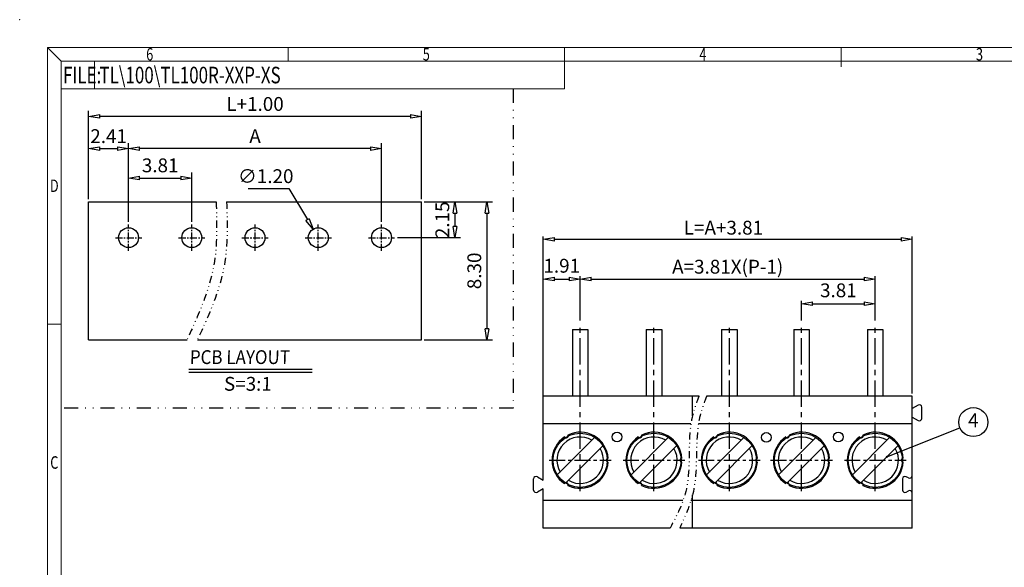
# Model space of a CAD drawing. Units: millimetres. Extents: x 316 to 613, y 389 to 602.
# Drawn here: x 316 to 494, y 503 to 602 of the extents above; entities that cross this region are included whole.
import ezdxf
from ezdxf.enums import TextEntityAlignment as Align

# ---------------------------------------------------------------- set-up
doc = ezdxf.new("R2010")
doc.units = ezdxf.units.MM
for name, pattern in [('CENTER', [50.8, 31.75, -6.35, 6.35, -6.35]), ('DIVIDE', [31.75, 12.7, -6.35, 0, -6.35, 0, -6.35]), ('PHANTOM2', [1.25, 0.625, -0.125, 0.125, -0.125, 0.125, -0.125])]:
    doc.linetypes.add(name, pattern=pattern)
for name, color, linetype in [('dim', 31, 'Continuous'), ('from', 7, 'Continuous'), ('PART', 7, 'Continuous'), ('text', 4, 'Continuous')]:
    doc.layers.add(name, color=color, linetype=linetype)
doc.layers.add('DIV', color=171, linetype='PHANTOM2', lineweight=9)
doc.styles.add('BOM', font='gbenor.shx', dxfattribs={"width": 0.75, "oblique": 5.000002, "bigfont": 'gbcbig.shx'})
doc.styles.add('ISO', font='iso.shx', dxfattribs={"width": 0.8, "oblique": 5})
doc.styles.add('ROMANT', font='romant.shx', dxfattribs={"bigfont": 'gbcbig.shx'})
doc.styles.add('romantic', font='romantic.ttf')
doc.styles.add('tony_dim', font='iso.shx', dxfattribs={"width": 0.8, "oblique": 5, "height": 2.5})
doc.styles.add('TXT', font='txt.shx', dxfattribs={"bigfont": 'gbcbig.shx'})
doc.dimstyles.new('ISO', dxfattribs={"dimtxt": 2.5, "dimasz": 2, "dimexe": 0.5, "dimexo": 0.5, "dimgap": 0.8, "dimtad": 1, "dimzin": 1, "dimdsep": 46, "dimtxsty": 'ISO', "dimblk": 'CLOSEDBLANK', "dimcen": 0.09, "dimclrd": 256, "dimclre": 256, "dimclrt": 256, "dimadec": 1, "dimazin": 0, "dimtfac": 1, "dimtmove": 0, "dimatfit": 3, "dimldrblk": 'CLOSEDBLANK', "dimfxl": 1, "dimlwd": -1, "dimlwe": -1, "dimarcsym": 0})
doc.dimstyles.new('YanXiu', dxfattribs={"dimtxt": 2.5, "dimasz": 2, "dimexe": 1, "dimexo": 0.5, "dimgap": 1, "dimtad": 1, "dimzin": 0, "dimdsep": 46, "dimtxsty": 'tony_dim', "dimblk": 'CLOSEDBLANK', "dimcen": 0.09, "dimclrd": 256, "dimclre": 256, "dimclrt": 256, "dimadec": 0, "dimazin": 0, "dimtfac": 1, "dimtmove": 0, "dimatfit": 0, "dimldrblk": 'CLOSEDBLANK', "dimfxl": 1, "dimtolj": 1, "dimtzin": 0, "dimlwd": -1, "dimlwe": -1, "dimarcsym": 0})
doc.dimstyles.new('YanXiu$3', dxfattribs={"dimtxt": 3, "dimasz": 2, "dimexe": 1, "dimexo": 0.1, "dimgap": 1, "dimtad": 1, "dimtoh": 1, "dimzin": 0, "dimdsep": 46, "dimtxsty": 'BOM', "dimblk": 'CLOSEDBLANK', "dimcen": 0.09, "dimclrd": 256, "dimclre": 256, "dimclrt": 256, "dimadec": 0, "dimazin": 0, "dimtfac": 1, "dimtofl": 0, "dimtmove": 0, "dimatfit": 3, "dimldrblk": 'CLOSEDBLANK', "dimfxl": 1, "dimtolj": 1, "dimtzin": 0, "dimlwd": -1, "dimarcsym": 0})

# ---------------------------------------------------------------- blocks, each defined once
blk = doc.blocks.new('对外图框')
at = {"layer": 'from', "color": 7, "lineweight": 9}
for p, q in [((1332.07, 991.41), (1334.56, 988.91)), ((1332.07, 991.41), (1332.07, 791.41)), ((1332.07, 991.41), (1619.07, 991.41)), ((1375.57, 991.41), (1375.57, 988.91)), ((1425.57, 991.41), (1425.57, 988.91)), ((1475.57, 991.41), (1475.57, 987.91)), ((1334.57, 988.91), (1616.57, 988.91)), ((1334.57, 988.91), (1334.57, 793.91)), ((1340.56, 983.91), (1340.56, 988.91)), ((1425.57, 983.91), (1425.57, 988.91)), ((1334.57, 983.91), (1340.56, 983.91)), ((1340.56, 983.91), (1425.57, 983.91)), ((1334.56, 941.41), (1332.07, 941.41))]:
    blk.add_line(p, q, dxfattribs=at)
blk.add_point((1327.07, 996.41), dxfattribs=at)
at = {"layer": 'from', "color": 123, "lineweight": 9, "style": 'BOM', "width": 0.75}
for s, p in [('6', (1350.57, 990.16)), ('5', (1400.57, 990.16)), ('4', (1450.57, 990.16)), ('3', (1500.57, 990.16)), ('D', (1333.32, 966.41)), ('C', (1333.32, 916.41))]:
    blk.add_text(s, height=2.25, dxfattribs=at).set_placement(p, align=Align.MIDDLE_CENTER)
blk.add_text('FILE:', height=3, dxfattribs=at).set_placement((1334.89, 984.91))
for tag, p, height in [('TL02', (1341.48, 984.91), 3), ('MM', (1581.01, 815.23), 2.5), ('1', (1611.57, 815.03), 2.5), ('1:1', (1581.01, 810.24), 2.5), ('TL-02-NAME-ASM.', (1577.33, 795.17), 2.5)]:
    blk.add_attdef(tag, p, '', height=height, dxfattribs=at)
at = {"layer": 'from', "color": 123, "lineweight": 9, "style": 'TXT'}
blk.add_attdef('唐麒贸', text='', height=3, dxfattribs=at).set_placement((1525.34, 816.39), align=Align.MIDDLE_CENTER)
at = {"layer": 'from', "color": 123, "lineweight": 9, "style": 'BOM'}
blk.add_attdef('DWG.DATE', text='', height=3, dxfattribs=at).set_placement((1544.32, 816.39), align=Align.MIDDLE_LEFT)
at = {"layer": 'from', "color": 123, "lineweight": 9, "style": 'BOM', "width": 0.75}
blk.add_attdef('1', text='', height=2.5, dxfattribs=at).set_placement((1609.56, 815.03), align=Align.RIGHT)
at = {"layer": 'from', "color": 123, "lineweight": 30, "style": 'romantic', "flags": 12}
blk.add_attdef('TLB-100-XP-XC', text='', height=3, dxfattribs=at).set_placement((1596.22, 803.98), align=Align.MIDDLE_CENTER)
blk = doc.blocks.new('A$C6F003157')
at = {"lineweight": -2}
for p, q in [((2.6, 4.08), (-4.08, -2.6)), ((4.08, 2.6), (-2.6, -4.08))]:
    blk.add_line(p, q, dxfattribs=at)
blk.add_circle((0, 0), 4.9, dxfattribs=at)
at = {"layer": 'dim', "color": 4}
for start, end in [(59.4775, 210.5225), (239.4775, 30.5225)]:
    blk.add_arc((0, 0), 4.2, start, end, dxfattribs=at)
blk = doc.blocks.new('_ClosedBlank')
at = {"color": 0, "linetype": 'ByBlock', "lineweight": -2}
for p, q in [((-1, 0.167), (0, 0)), ((-1, 0.167), (-1, -0.167)), ((0, 0), (-1, -0.167))]:
    blk.add_line(p, q, dxfattribs=at)
blk = doc.blocks.new('*D48')
at = {"layer": 'Defpoints', "color": 0}
for p in [(470.39, 550.94), (457.06, 547.4), (470.39, 547.4)]:
    blk.add_point(p, dxfattribs=at)
at = {"layer": 'dim'}
for p, q in [((457.06, 547.9), (457.06, 551.44)), ((459.06, 550.94), (468.39, 550.94)), ((470.39, 547.9), (470.39, 551.44))]:
    blk.add_line(p, q, dxfattribs=at)
at = {"layer": 'dim', "xscale": 2, "yscale": 2, "zscale": 2, "rotation": 180}
blk.add_blockref('_ClosedBlank', (457.06, 550.94), dxfattribs=at)
at = {"layer": 'dim', "xscale": 2, "yscale": 2, "zscale": 2}
blk.add_blockref('_ClosedBlank', (470.39, 550.94), dxfattribs=at)
at = {"layer": 'dim', "lineweight": -2, "insert": (463.73, 553.03), "char_height": 2.5, "attachment_point": 5, "style": 'ISO'}
blk.add_mtext('3.81', dxfattribs=at)
blk = doc.blocks.new('*D49')
at = {"layer": 'Defpoints', "color": 0}
for p in [(417.05, 555.39), (417.05, 547.4), (410.39, 532.58)]:
    blk.add_point(p, dxfattribs=at)
at = {"layer": 'dim'}
for p, q in [((410.39, 533.08), (410.39, 555.89)), ((412.39, 555.39), (415.05, 555.39)), ((417.05, 547.9), (417.05, 555.89))]:
    blk.add_line(p, q, dxfattribs=at)
at = {"layer": 'dim', "xscale": 2, "yscale": 2, "zscale": 2, "rotation": 180}
blk.add_blockref('_ClosedBlank', (410.39, 555.39), dxfattribs=at)
at = {"layer": 'dim', "xscale": 2, "yscale": 2, "zscale": 2}
blk.add_blockref('_ClosedBlank', (417.05, 555.39), dxfattribs=at)
at = {"layer": 'dim', "lineweight": -2, "insert": (413.72, 557.47), "char_height": 2.5, "attachment_point": 5, "style": 'ISO'}
blk.add_mtext('1.91', dxfattribs=at)
blk = doc.blocks.new('*D50')
at = {"layer": 'Defpoints', "color": 0}
for p in [(477.06, 562.58), (410.39, 534.21), (477.06, 534.21)]:
    blk.add_point(p, dxfattribs=at)
at = {"layer": 'dim'}
for p, q in [((410.39, 534.71), (410.39, 563.08)), ((412.39, 562.58), (475.06, 562.58)), ((477.06, 534.71), (477.06, 563.08))]:
    blk.add_line(p, q, dxfattribs=at)
at = {"layer": 'dim', "xscale": 2, "yscale": 2, "zscale": 2, "rotation": 180}
blk.add_blockref('_ClosedBlank', (410.39, 562.58), dxfattribs=at)
at = {"layer": 'dim', "xscale": 2, "yscale": 2, "zscale": 2}
blk.add_blockref('_ClosedBlank', (477.06, 562.58), dxfattribs=at)
at = {"layer": 'dim', "lineweight": -2, "insert": (442.95, 564.67), "char_height": 2.5, "attachment_point": 5, "style": 'ISO'}
blk.add_mtext('{\\C31;L=A+3.81}', dxfattribs=at)
blk = doc.blocks.new('*D51')
at = {"layer": 'Defpoints', "color": 0}
for p in [(470.39, 555.39), (417.05, 547.4), (470.39, 547.4)]:
    blk.add_point(p, dxfattribs=at)
at = {"layer": 'dim'}
for p, q in [((417.05, 547.9), (417.05, 555.89)), ((419.05, 555.39), (468.39, 555.39)), ((470.39, 547.9), (470.39, 555.89))]:
    blk.add_line(p, q, dxfattribs=at)
at = {"layer": 'dim', "xscale": 2, "yscale": 2, "zscale": 2, "rotation": 180}
blk.add_blockref('_ClosedBlank', (417.05, 555.39), dxfattribs=at)
at = {"layer": 'dim', "xscale": 2, "yscale": 2, "zscale": 2}
blk.add_blockref('_ClosedBlank', (470.39, 555.39), dxfattribs=at)
at = {"layer": 'dim', "lineweight": -2, "insert": (443.72, 557.62), "char_height": 2.5, "attachment_point": 5, "style": 'ISO'}
blk.add_mtext('{\\C31;A=3.81X(P-1)}', dxfattribs=at)
blk = doc.blocks.new('*D53')
at = {"layer": 'Defpoints', "color": 0}
for p in [(346.85, 573.64), (335.42, 565.24), (346.85, 565.24)]:
    blk.add_point(p, dxfattribs=at)
at = {"layer": 'dim'}
for p, q in [((335.42, 565.74), (335.42, 574.64)), ((337.42, 573.64), (344.85, 573.64)), ((346.85, 565.74), (346.85, 574.64))]:
    blk.add_line(p, q, dxfattribs=at)
at = {"layer": 'dim', "xscale": 2, "yscale": 2, "zscale": 2, "rotation": 180}
blk.add_blockref('_ClosedBlank', (335.42, 573.64), dxfattribs=at)
at = {"layer": 'dim', "xscale": 2, "yscale": 2, "zscale": 2}
blk.add_blockref('_ClosedBlank', (346.85, 573.64), dxfattribs=at)
at = {"layer": 'dim', "insert": (341.13, 575.93), "char_height": 2.5, "attachment_point": 5, "style": 'tony_dim'}
blk.add_mtext('\\A1;3.81', dxfattribs=at)
blk = doc.blocks.new('*D54')
at = {"layer": 'Defpoints', "color": 0}
for p in [(335.42, 578.96), (335.42, 566.21), (381.14, 565.24)]:
    blk.add_point(p, dxfattribs=at)
at = {"layer": 'dim'}
for p, q in [((335.42, 566.71), (335.42, 579.96)), ((379.14, 578.96), (337.42, 578.96)), ((381.14, 565.74), (381.14, 579.96))]:
    blk.add_line(p, q, dxfattribs=at)
at = {"layer": 'dim', "xscale": 2, "yscale": 2, "zscale": 2, "rotation": 180}
blk.add_blockref('_ClosedBlank', (335.42, 578.96), dxfattribs=at)
at = {"layer": 'dim', "xscale": 2, "yscale": 2, "zscale": 2}
blk.add_blockref('_ClosedBlank', (381.14, 578.96), dxfattribs=at)
at = {"layer": 'dim', "insert": (358.28, 581.21), "char_height": 2.5, "attachment_point": 5, "style": 'tony_dim'}
blk.add_mtext('\\A1;A', dxfattribs=at)
blk = doc.blocks.new('*D55')
at = {"layer": 'Defpoints', "color": 0}
for p in [(328.2, 584.77), (328.2, 569.32), (388.36, 569.32)]:
    blk.add_point(p, dxfattribs=at)
at = {"layer": 'dim'}
for p, q in [((328.2, 569.82), (328.2, 585.77)), ((388.36, 569.82), (388.36, 585.77)), ((386.36, 584.77), (330.2, 584.77))]:
    blk.add_line(p, q, dxfattribs=at)
at = {"layer": 'dim', "xscale": 2, "yscale": 2, "zscale": 2, "rotation": 180}
blk.add_blockref('_ClosedBlank', (328.2, 584.77), dxfattribs=at)
at = {"layer": 'dim', "xscale": 2, "yscale": 2, "zscale": 2}
blk.add_blockref('_ClosedBlank', (388.36, 584.77), dxfattribs=at)
at = {"layer": 'dim', "insert": (358.28, 587.02), "char_height": 2.5, "attachment_point": 5, "style": 'tony_dim'}
blk.add_mtext('\\A1;L+1.00', dxfattribs=at)
blk = doc.blocks.new('*D56')
at = {"layer": 'Defpoints', "color": 0}
for p in [(388.36, 569.32), (388.36, 544.42), (400.2, 544.42)]:
    blk.add_point(p, dxfattribs=at)
at = {"layer": 'dim'}
for p, q in [((388.86, 569.32), (401.2, 569.32)), ((400.2, 567.32), (400.2, 546.42)), ((388.86, 544.42), (401.2, 544.42))]:
    blk.add_line(p, q, dxfattribs=at)
at = {"layer": 'dim', "xscale": 2, "yscale": 2, "zscale": 2}
for p, rotation in [((400.2, 569.32), 90), ((400.2, 544.42), 270)]:
    blk.add_blockref('_ClosedBlank', p, dxfattribs=dict(at, rotation=rotation))
at = {"layer": 'dim', "insert": (397.91, 556.87), "char_height": 2.5, "attachment_point": 5, "rotation": 90, "style": 'tony_dim'}
blk.add_mtext('\\A1;8.30', dxfattribs=at)
blk = doc.blocks.new('*D57')
at = {"layer": 'Defpoints', "color": 0}
for p in [(335.42, 578.96), (328.2, 569.32), (335.42, 565.24)]:
    blk.add_point(p, dxfattribs=at)
at = {"layer": 'dim'}
for p, q in [((328.2, 569.82), (328.2, 579.96)), ((330.2, 578.96), (333.42, 578.96)), ((335.42, 565.74), (335.42, 579.96))]:
    blk.add_line(p, q, dxfattribs=at)
at = {"layer": 'dim', "xscale": 2, "yscale": 2, "zscale": 2, "rotation": 180}
blk.add_blockref('_ClosedBlank', (328.2, 578.96), dxfattribs=at)
at = {"layer": 'dim', "xscale": 2, "yscale": 2, "zscale": 2}
blk.add_blockref('_ClosedBlank', (335.42, 578.96), dxfattribs=at)
at = {"layer": 'dim', "insert": (331.81, 581.21), "char_height": 2.5, "attachment_point": 5, "style": 'tony_dim'}
blk.add_mtext('\\A1;2.41', dxfattribs=at)
blk = doc.blocks.new('*D58')
at = {"layer": 'Defpoints', "color": 0}
for p in [(368.78, 564.41), (370.64, 561.33)]:
    blk.add_point(p, dxfattribs=at)
at = {"layer": 'dim'}
for p, q in [((357.06, 571.73), (364.36, 571.73)), ((364.36, 571.73), (367.75, 566.12))]:
    blk.add_line(p, q, dxfattribs=at)
at = {"layer": 'dim', "lineweight": -2}
for p, q in [((369.62, 562.87), (369.8, 562.87)), ((369.71, 562.78), (369.71, 562.96))]:
    blk.add_line(p, q, dxfattribs=at)
at = {"layer": 'dim', "xscale": 2, "yscale": 2, "zscale": 2, "rotation": 301.0851050493545}
blk.add_blockref('_ClosedBlank', (368.78, 564.41), dxfattribs=at)
at = {"layer": 'dim', "insert": (360.21, 573.98), "char_height": 2.5, "attachment_point": 5, "style": 'tony_dim'}
blk.add_mtext('\\A1;∅1.20', dxfattribs=at)
blk = doc.blocks.new('*D59')
at = {"layer": 'Defpoints', "color": 0}
for p in [(388.36, 569.32), (383.51, 562.87), (394.41, 562.87)]:
    blk.add_point(p, dxfattribs=at)
at = {"layer": 'dim'}
for p, q in [((388.86, 569.32), (395.41, 569.32)), ((394.41, 567.32), (394.41, 564.87)), ((384.01, 562.87), (395.41, 562.87))]:
    blk.add_line(p, q, dxfattribs=at)
at = {"layer": 'dim', "xscale": 2, "yscale": 2, "zscale": 2}
for p, rotation in [((394.41, 569.32), 90), ((394.41, 562.87), 270)]:
    blk.add_blockref('_ClosedBlank', p, dxfattribs=dict(at, rotation=rotation))
at = {"layer": 'dim', "insert": (392.13, 566.09), "char_height": 2.5, "attachment_point": 5, "rotation": 90, "style": 'tony_dim'}
blk.add_mtext('\\A1;2.15', dxfattribs=at)

msp = doc.modelspace()

# ---------------------------------------------------------------- linework, layer by layer
for p, q in [((328.197, 544.417), (328.197, 569.317)), ((328.197, 569.317), (351.247, 569.317)), ((353.142, 569.317), (388.357, 569.317)), ((388.357, 544.417), (388.357, 569.317)), ((415.653, 546.282), (415.653, 534.205)), ((415.653, 546.282), (418.453, 546.282)), ((418.453, 546.282), (418.453, 534.205)), ((428.988, 546.282), (428.988, 534.205)), ((428.988, 546.282), (431.788, 546.282)), ((431.788, 546.282), (431.788, 534.205)), ((442.629, 546.282), (442.629, 534.205)), ((442.629, 546.282), (445.429, 546.282)), ((445.429, 546.282), (445.429, 534.205)), ((455.658, 546.282), (455.658, 534.205)), ((455.658, 546.282), (458.458, 546.282)), ((458.458, 546.282), (458.458, 534.205)), ((468.993, 546.282), (468.993, 534.205)), ((468.993, 546.282), (471.793, 546.282)), ((471.793, 546.282), (471.793, 534.205)), ((328.197, 544.417), (345.988, 544.417)), ((347.884, 544.417), (388.357, 544.417))]:
    msp.add_line(p, q)
at = {"color": 1, "linetype": 'CENTER', "ltscale": 0.04}
for p, q in [((335.417, 560.491), (335.417, 565.243)), ((346.847, 560.491), (346.847, 565.243)), ((358.277, 560.491), (358.277, 565.243)), ((369.707, 560.491), (369.707, 565.243)), ((381.137, 560.491), (381.137, 565.243)), ((333.041, 562.867), (337.793, 562.867)), ((344.471, 562.867), (349.223, 562.867)), ((355.901, 562.867), (360.653, 562.867)), ((367.331, 562.867), (372.083, 562.867)), ((378.761, 562.867), (383.513, 562.867))]:
    msp.add_line(p, q, dxfattribs=at)
at = {"lineweight": -2}
msp.add_line((346.312, 539.1), (368.582, 539.1), dxfattribs=at)
for centre in [(335.417, 562.867), (346.847, 562.867), (358.277, 562.867), (369.707, 562.867), (381.137, 562.867)]:
    msp.add_circle(centre, 1.8)
for centre in [(423.72, 526.855), (450.696, 526.775), (463.725, 526.855)]:
    msp.add_circle(centre, 0.875, dxfattribs=at)
at = {"layer": 'dim', "color": 4, "lineweight": -2}
msp.add_circle((488.127, 529.55), 2.625, dxfattribs=at)
at = {"layer": 'DIV', "color": 2, "linetype": 'DIVIDE', "lineweight": -2, "ltscale": 0.2}
for p, q in [((404.928, 589.747), (404.928, 532.086)), ((404.928, 532.086), (323.234, 532.086))]:
    msp.add_line(p, q, dxfattribs=at)
at = {"layer": 'DIV', "color": 2, "linetype": 'DIVIDE', "lineweight": -2, "ltscale": 0.1}
for points, knots in [([(351.247, 569.317), (351.362, 565.454), (351.622, 556.765), (348, 548.827), (345.988, 544.417)], [0, 0, 0, 0, 11.4489834, 25.7507475, 25.7507475, 25.7507475, 25.7507475]), ([(353.142, 569.317), (353.258, 565.454), (353.518, 556.765), (349.896, 548.827), (347.884, 544.417)], [0, 0, 0, 0, 11.4489834, 25.7507475, 25.7507475, 25.7507475, 25.7507475]), ([(438.541, 534.205), (438.407, 533.941), (436.02, 528.106), (437.594, 518.801), (434.547, 512.705), (433.313, 510.405)], [0.4553964, 0.4553964, 0.4553964, 0.4553964, 5.8088824, 16.5401544, 23.1273449, 23.1273449, 23.1273449, 23.1273449]), ([(439.902, 534.205), (439.773, 533.938), (437.398, 528.099), (438.799, 518.907), (436.132, 512.716), (435.05, 510.405)], [0.4549182, 0.4549182, 0.4549182, 0.4549182, 5.8088824, 16.5401544, 23.0087132, 23.0087132, 23.0087132, 23.0087132])]:
    msp.add_open_spline(points, degree=3, knots=knots, dxfattribs=at)
at = {"layer": 'PART', "color": 1, "linetype": 'CENTER', "ltscale": 0.15}
for p, q in [((417.053, 517.073), (417.053, 547.401)), ((430.388, 517.073), (430.388, 547.401)), ((444.029, 517.073), (444.029, 547.401)), ((457.058, 517.073), (457.058, 547.401)), ((470.393, 517.073), (470.393, 547.401))]:
    msp.add_line(p, q, dxfattribs=at)
at = {"layer": 'PART', "color": 7, "linetype": 'Continuous', "lineweight": -2}
for p, q in [((438.541, 534.205), (410.385, 534.205)), ((410.385, 519.068), (410.385, 534.205)), ((437.361, 530.67), (437.361, 534.205)), ((477.06, 534.205), (439.902, 534.205)), ((477.06, 510.405), (477.06, 534.205)), ((478.128, 532.634), (477.06, 532.018)), ((478.81, 530.22), (478.81, 532.24)), ((477.06, 530.443), (478.128, 529.826)), ((437.075, 529.234), (410.385, 529.234)), ((477.06, 529.234), (438.43, 529.234)), ((408.635, 517.27), (408.635, 519.29)), ((409.318, 519.684), (410.385, 519.068)), ((475.31, 519.29), (475.31, 517.27)), ((476.378, 519.462), (475.993, 519.684)), ((410.385, 517.493), (409.318, 516.876)), ((410.385, 510.405), (410.385, 517.493)), ((437.361, 510.405), (437.361, 516.394)), ((475.993, 516.876), (476.378, 517.099)), ((435.634, 515.377), (410.385, 515.377)), ((477.06, 515.377), (437.07, 515.377)), ((433.313, 510.405), (410.385, 510.405)), ((477.06, 510.405), (435.05, 510.405))]:
    msp.add_line(p, q, dxfattribs=at)
at = {"layer": 'PART', "color": 1, "linetype": 'CENTER', "ltscale": 0.09}
for p, q in [((411.47, 522.655), (422.635, 522.655)), ((424.805, 522.655), (435.97, 522.655)), ((438.446, 522.655), (449.611, 522.655)), ((451.475, 522.655), (462.64, 522.655)), ((464.81, 522.655), (475.975, 522.655))]:
    msp.add_line(p, q, dxfattribs=at)
at = {"layer": 'PART', "color": 7, "linetype": 'Continuous', "lineweight": -2}
for centre, radius, start, end in [((478.355, 532.24), 0.455, 0, 120), ((478.355, 530.22), 0.455, 240, 0), ((417.053, 522.655), 5.075, 123.95222, 236.04778), ((414.515, 527.05), 0.35, 211.97611, 28.02389), ((417.053, 522.655), 5.075, 3.95222, 116.04778), ((430.388, 522.655), 5.075, 123.95222, 236.04778), ((427.85, 527.05), 0.35, 211.97611, 28.02389), ((430.388, 522.655), 5.075, 3.95222, 116.04778), ((444.029, 522.655), 5.075, 123.95222, 236.04778), ((441.491, 527.05), 0.35, 211.97611, 28.02389), ((444.029, 522.655), 5.075, 3.95222, 116.04778), ((457.058, 522.655), 5.075, 123.95222, 236.04778), ((454.52, 527.05), 0.35, 211.97611, 28.02389), ((457.058, 522.655), 5.075, 3.95222, 116.04778), ((470.393, 522.655), 5.075, 123.95222, 236.04778), ((467.855, 527.05), 0.35, 211.97611, 28.02389), ((470.393, 522.655), 5.075, 3.95222, 116.04778), ((417.053, 522.655), 5.075, 243.95222, 356.04778), ((422.128, 522.655), 0.35, 91.97611, 268.02389), ((430.388, 522.655), 5.075, 243.95222, 356.04778), ((435.463, 522.655), 0.35, 91.97611, 268.02389), ((444.029, 522.655), 5.075, 243.95222, 356.04778), ((449.104, 522.655), 0.35, 91.97611, 268.02389), ((457.058, 522.655), 5.075, 243.95222, 356.04778), ((462.133, 522.655), 0.35, 91.97611, 268.02389), ((470.393, 522.655), 5.075, 243.95222, 356.04778), ((475.468, 522.655), 0.35, 91.97611, 268.02389), ((409.09, 519.29), 0.455, 60, 180), ((475.765, 519.29), 0.455, 60, 180), ((476.605, 519.856), 0.455, 240, 0), ((414.515, 518.26), 0.35, 331.97611, 148.02389), ((427.85, 518.26), 0.35, 331.97611, 148.02389), ((441.491, 518.26), 0.35, 331.97611, 148.02389), ((454.52, 518.26), 0.35, 331.97611, 148.02389), ((467.855, 518.26), 0.35, 331.97611, 148.02389), ((409.09, 517.27), 0.455, 180, 300), ((475.765, 517.27), 0.455, 180, 300), ((476.605, 516.705), 0.455, 0, 120)]:
    msp.add_arc(centre, radius, start, end, dxfattribs=at)
at = {"layer": 'text', "lineweight": -2}
msp.add_line((346.312, 538.589), (368.582, 538.589), dxfattribs=at)

# ---------------------------------------------------------------- block references
for p in [(417.053, 522.655), (430.388, 522.655), (444.029, 522.655), (457.058, 522.655), (470.393, 522.655)]:
    msp.add_blockref('A$C6F003157', p)
at = {"layer": 'dim', "lineweight": -2}
ref = msp.add_blockref('对外图框', (-1011.332, -394.163), dxfattribs=at)
ref.add_attrib('TL02', 'TL\\100\\TL100R-XXP-XS', (330.144, 590.746), dxfattribs={"layer": 'from', "color": 123, "lineweight": 9, "height": 3, "style": 'BOM', "width": 0.75})

# ---------------------------------------------------------------- texts
at = {"layer": 'dim', "color": 6, "lineweight": -2, "style": 'TXT'}
msp.add_text('4', height=2.5, dxfattribs=at).set_placement((488.127, 529.55), align=Align.MIDDLE)
at = {"layer": 'text', "lineweight": -2, "char_height": 2.5, "attachment_point": 1, "style": 'ROMANT'}
for s, insert, width in [('{\\Fromant|c0;\\Q2;\\W0.9;PCB\\Fromant|c134; \\Fromant|c0;LAYOUT}', (346.448, 542.537), 29.62864), ('{\\Fromant|c0;\\Q2;S=\\Fromant|c134;3\\Fromant|c0;:1}', (352.626, 537.709), 12.15021)]:
    msp.add_mtext(s, dxfattribs=dict(at, insert=insert, width=width))

# ---------------------------------------------------------------- dimensions: what is measured, and where the dimension line sits
at = {"layer": 'dim'}
for base, p1, p2, text, picture, middle in [((328.197, 584.77), (388.357, 569.317), (328.197, 569.317), 'L+1.00', '*D55', (358.277, 584.77)), ((335.417, 578.958), (381.137, 565.243), (335.417, 566.211), 'A', '*D54', (358.277, 578.958))]:
    dim = msp.add_linear_dim(base=base, p1=p1, p2=p2, text=text, dimstyle='YanXiu', override={"dimlfac": 0.333333}, dxfattribs=at)
    dim.commit()
    dim.dimension.update_dxf_attribs({"geometry": picture, "text_midpoint": middle, "dimtype": 160})
for base, p1, p2, picture, middle in [((335.417, 578.958), (328.197, 569.317), (335.417, 565.243), '*D57', (331.807, 578.958)), ((346.847, 573.639), (335.417, 565.243), (346.847, 565.243), '*D53', (341.132, 573.639))]:
    dim = msp.add_linear_dim(base=base, p1=p1, p2=p2, dimstyle='YanXiu', override={"dimlfac": 0.333333}, dxfattribs=at)
    dim.commit()
    dim.dimension.update_dxf_attribs({"geometry": picture, "text_midpoint": middle, "dimtype": 160})
dim = msp.add_diameter_dim_2p(p1=(370.637, 561.326), p2=(368.778, 564.409), dimstyle='YanXiu$3', override={"dimlfac": 0.333333, "dimtxsty": 'tony_dim', "dimclrt": 256}, dxfattribs=at)
dim.commit()
dim.dimension.update_dxf_attribs({"geometry": '*D58', "text_midpoint": (360.211, 571.732), "dimtype": 163})
for base, p2, picture, middle in [((394.413, 562.867), (383.513, 562.867), '*D59', (394.413, 566.092)), ((400.205, 544.417), (388.357, 544.417), '*D56', (400.205, 556.867))]:
    dim = msp.add_linear_dim(base=base, p1=(388.357, 569.317), p2=p2, angle=90, dimstyle='YanXiu', override={"dimlfac": 0.333333}, dxfattribs=at)
    dim.commit()
    dim.dimension.update_dxf_attribs({"geometry": picture, "text_midpoint": middle, "dimtype": 160})
at = {"layer": 'dim', "lineweight": -2}
for base, p1, p2, text, picture, middle in [((477.06, 562.576), (410.385, 534.205), (477.06, 534.205), '{\\C31;L=A+3.81}', '*D50', (442.946, 562.576)), ((470.393, 555.389), (417.053, 547.401), (470.393, 547.401), '{\\C31;A=3.81X(P-1)}', '*D51', (443.723, 555.389))]:
    dim = msp.add_linear_dim(base=base, p1=p1, p2=p2, text=text, dimstyle='ISO', override={"dimlfac": 0.285714}, dxfattribs=at)
    dim.commit()
    dim.dimension.update_dxf_attribs({"geometry": picture, "text_midpoint": middle, "dimtype": 160})
for base, p1, p2, picture, middle in [((417.053, 555.389), (410.385, 532.583), (417.053, 547.401), '*D49', (413.719, 555.389)), ((470.393, 550.941), (457.058, 547.401), (470.393, 547.401), '*D48', (463.725, 550.941))]:
    dim = msp.add_linear_dim(base=base, p1=p1, p2=p2, dimstyle='ISO', override={"dimlfac": 0.285714}, dxfattribs=at)
    dim.commit()
    dim.dimension.update_dxf_attribs({"geometry": picture, "text_midpoint": middle, "dimtype": 160})

# ---------------------------------------------------------------- leaders
at = {"layer": 'dim', "color": 4, "lineweight": -2}
msp.add_leader([(472.489, 523.266), (485.708, 528.533)], dimstyle='YanXiu', override={"dimasz": 1.5, "dimldrblk": 'DotSmall'}, dxfattribs=at)

doc.saveas('drawing.dxf')
